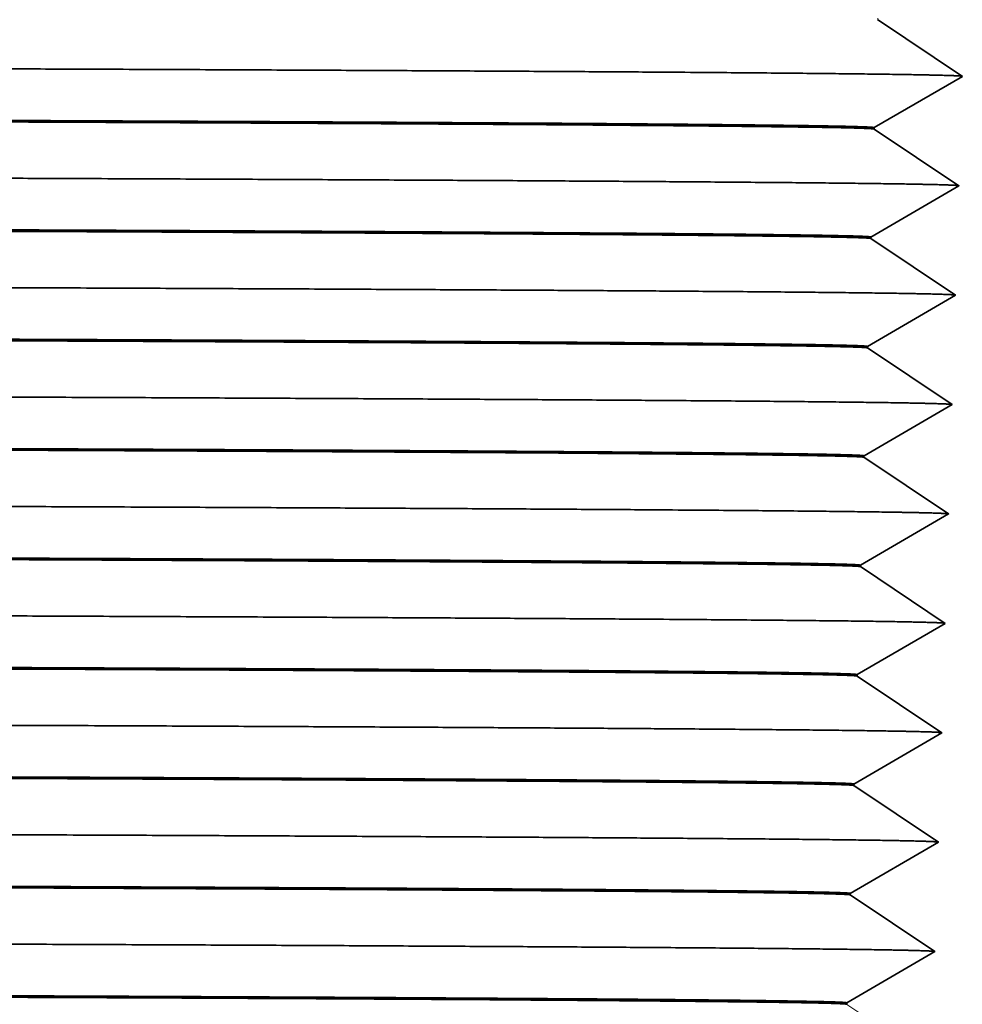
# Model space of a CAD drawing. Extents: x 0 to 10.8, y 0 to 8.3.
# Drawn here: x 4.7 to 4.8, y 1.8 to 1.9 of the extents above; entities that cross this region are included whole.
import ezdxf

# ---------------------------------------------------------------- set-up
doc = ezdxf.new("R2010")
doc.units = 0
doc.header["$MEASUREMENT"] = 0
doc.layers.get('0').update_dxf_attribs({"lineweight": 13})

# ---------------------------------------------------------------- blocks, each defined once
blk = doc.blocks.new('BLOCK28')
at = {"color": 7, "lineweight": 5, "ltscale": 4.1929e-05}
for p, q in [((11.873, 3.7194), (11.873, 3.7211)), ((11.8691, 3.5944), (11.8691, 3.5961)), ((11.8495, 2.9694), (11.8496, 2.9711)), ((11.8456, 2.8444), (11.8457, 2.8461))]:
    blk.add_line(p, q, dxfattribs=at)
at = {"color": 7, "lineweight": 5, "ltscale": 0.000484989}
for p, q in [((11.8891, 3.7086), (11.873, 3.7194)), ((11.9213, 3.6871), (11.9052, 3.6979)), ((11.8852, 3.5836), (11.8691, 3.5944)), ((11.9174, 3.5621), (11.9013, 3.5729)), ((11.9497, 3.5405), (11.9335, 3.5513)), ((11.8813, 3.4586), (11.8651, 3.4694)), ((11.8974, 3.4479), (11.8813, 3.4586)), ((11.9296, 3.4263), (11.9135, 3.4371)), ((11.9619, 3.4047), (11.9458, 3.4155)), ((11.8935, 3.3229), (11.8774, 3.3336)), ((11.9257, 3.3013), (11.9096, 3.3121)), ((11.8896, 3.1979), (11.8735, 3.2086)), ((11.9218, 3.1763), (11.9057, 3.1871)), ((11.9541, 3.1547), (11.9379, 3.1655)), ((11.8695, 3.0836), (11.8534, 3.0944)), ((11.9018, 3.0621), (11.8857, 3.0729)), ((11.8656, 2.9586), (11.8495, 2.9694)), ((11.8979, 2.9371), (11.8818, 2.9479)), ((11.9301, 2.9155), (11.914, 2.9263)), ((11.8617, 2.8336), (11.8456, 2.8444)), ((11.9262, 2.7905), (11.9101, 2.8013)), ((11.9423, 2.7797), (11.9262, 2.7905)), ((11.874, 2.6979), (11.8578, 2.7086)), ((11.9062, 2.6763), (11.8901, 2.6871))]:
    blk.add_line(p, q, dxfattribs=at)
at = {"color": 7, "lineweight": 5, "ltscale": 0.000485014}
for p, q in [((11.9052, 3.6979), (11.8891, 3.7086)), ((11.9374, 3.6763), (11.9213, 3.6871)), ((11.9697, 3.6547), (11.9536, 3.6655)), ((11.9013, 3.5729), (11.8852, 3.5836)), ((11.9335, 3.5513), (11.9174, 3.5621)), ((11.9658, 3.5297), (11.9497, 3.5405)), ((11.9458, 3.4155), (11.9296, 3.4263)), ((11.8774, 3.3336), (11.8612, 3.3444)), ((11.9096, 3.3121), (11.8935, 3.3229)), ((11.9419, 3.2905), (11.9257, 3.3013)), ((11.9057, 3.1871), (11.8896, 3.1979)), ((11.9379, 3.1655), (11.9218, 3.1763)), ((11.8857, 3.0729), (11.8695, 3.0836)), ((11.9179, 3.0513), (11.9018, 3.0621)), ((11.9502, 3.0297), (11.934, 3.0405)), ((11.8818, 2.9479), (11.8656, 2.9586)), ((11.914, 2.9263), (11.8979, 2.9371)), ((11.9463, 2.9047), (11.9301, 2.9155)), ((11.8779, 2.8229), (11.8617, 2.8336)), ((11.9101, 2.8013), (11.894, 2.8121)), ((11.8578, 2.7086), (11.8417, 2.7194)), ((11.8901, 2.6871), (11.874, 2.6979)), ((11.9223, 2.6655), (11.9062, 2.6763))]:
    blk.add_line(p, q, dxfattribs=at)
at = {"color": 7, "lineweight": 5, "ltscale": 0.000484993}
for p, q in [((11.9536, 3.6655), (11.9374, 3.6763)), ((11.958, 3.2797), (11.9419, 3.2905)), ((11.934, 3.0405), (11.9179, 3.0513)), ((11.894, 2.8121), (11.8779, 2.8229)), ((11.9384, 2.6547), (11.9223, 2.6655))]:
    blk.add_line(p, q, dxfattribs=at)
at = {"color": 7, "lineweight": 5, "ltscale": 0.000484996}
for p, q in [((11.9529, 3.6449), (11.9697, 3.6547)), ((11.8859, 3.6059), (11.9026, 3.6156)), ((11.9155, 3.5004), (11.9323, 3.5102)), ((11.9283, 3.3852), (11.9451, 3.3949)), ((11.8781, 3.3559), (11.8948, 3.3656)), ((11.9412, 3.2699), (11.958, 3.2797)), ((11.8909, 3.2406), (11.9077, 3.2504)), ((11.9205, 3.1352), (11.9373, 3.1449)), ((11.8535, 3.0961), (11.8702, 3.1059)), ((11.9334, 3.0199), (11.9502, 3.0297)), ((11.896, 2.8754), (11.9127, 2.8852)), ((11.8457, 2.8461), (11.8624, 2.8559)), ((11.9088, 2.7602), (11.9256, 2.7699)), ((11.8585, 2.7309), (11.8753, 2.7406)), ((11.9217, 2.6449), (11.9384, 2.6547)), ((11.8714, 2.6156), (11.8881, 2.6254))]:
    blk.add_line(p, q, dxfattribs=at)
at = {"color": 7, "lineweight": 5, "ltscale": 0.000485}
for p, q in [((11.9194, 3.6254), (11.9362, 3.6352)), ((11.9362, 3.6352), (11.9529, 3.6449)), ((11.8691, 3.5961), (11.8859, 3.6059)), ((11.9323, 3.5102), (11.949, 3.5199)), ((11.8987, 3.4906), (11.9155, 3.5004)), ((11.882, 3.4809), (11.8987, 3.4906)), ((11.8652, 3.4711), (11.882, 3.4809)), ((11.9451, 3.3949), (11.9619, 3.4047)), ((11.8948, 3.3656), (11.9116, 3.3754)), ((11.9116, 3.3754), (11.9283, 3.3852)), ((11.8613, 3.3461), (11.8781, 3.3559)), ((11.9244, 3.2602), (11.9412, 3.2699)), ((11.9077, 3.2504), (11.9244, 3.2602)), ((11.8742, 3.2309), (11.8909, 3.2406)), ((11.8574, 3.2211), (11.8742, 3.2309)), ((11.9373, 3.1449), (11.9541, 3.1547)), ((11.9038, 3.1254), (11.9205, 3.1352)), ((11.887, 3.1156), (11.9038, 3.1254)), ((11.8702, 3.1059), (11.887, 3.1156)), ((11.9166, 3.0102), (11.9334, 3.0199)), ((11.8999, 3.0004), (11.9166, 3.0102)), ((11.8831, 2.9906), (11.8999, 3.0004)), ((11.8496, 2.9711), (11.8663, 2.9809)), ((11.9295, 2.8949), (11.9463, 2.9047)), ((11.8792, 2.8656), (11.896, 2.8754)), ((11.8624, 2.8559), (11.8792, 2.8656)), ((11.9256, 2.7699), (11.9423, 2.7797)), ((11.8921, 2.7504), (11.9088, 2.7602)), ((11.8753, 2.7406), (11.8921, 2.7504)), ((11.8418, 2.7211), (11.8585, 2.7309)), ((11.9049, 2.6352), (11.9217, 2.6449)), ((11.8881, 2.6254), (11.9049, 2.6352)), ((11.8546, 2.6059), (11.8714, 2.6156)), ((11.8379, 2.5961), (11.8546, 2.6059))]:
    blk.add_line(p, q, dxfattribs=at)
at = {"color": 7, "lineweight": 5, "ltscale": 0.000485026}
for p, q in [((11.9026, 3.6156), (11.9194, 3.6254)), ((11.949, 3.5199), (11.9658, 3.5297)), ((11.9127, 2.8852), (11.9295, 2.8949))]:
    blk.add_line(p, q, dxfattribs=at)
at = {"color": 7, "lineweight": 5, "ltscale": 4.19215e-05}
blk.add_line((11.8651, 3.4694), (11.8652, 3.4711), dxfattribs=at)
at = {"color": 7, "lineweight": 5, "ltscale": 0.000485018}
for p, q in [((11.9135, 3.4371), (11.8974, 3.4479)), ((11.8735, 3.2086), (11.8573, 3.2194)), ((11.8539, 2.5836), (11.8378, 2.5944))]:
    blk.add_line(p, q, dxfattribs=at)
at = {"color": 7, "lineweight": 5, "ltscale": 4.19299e-05}
for p, q in [((11.8612, 3.3444), (11.8613, 3.3461)), ((11.8534, 3.0944), (11.8535, 3.0961)), ((11.8417, 2.7194), (11.8418, 2.7211))]:
    blk.add_line(p, q, dxfattribs=at)
at = {"color": 7, "lineweight": 5, "ltscale": 4.19224e-05}
for p, q in [((11.8573, 3.2194), (11.8574, 3.2211)), ((11.8378, 2.5944), (11.8379, 2.5961))]:
    blk.add_line(p, q, dxfattribs=at)
at = {"color": 7, "lineweight": 5, "ltscale": 0.000485022}
blk.add_line((11.8663, 2.9809), (11.8831, 2.9906), dxfattribs=at)

msp = doc.modelspace()

# ---------------------------------------------------------------- linework, layer by layer
at = {"color": 7, "lineweight": 35, "ltscale": 0.000291001}
for p, q in [((4.78728, 1.87392), (4.79696, 1.86744)), ((4.7869, 1.86158), (4.79696, 1.86744)), ((4.78689, 1.86142), (4.79657, 1.85494)), ((4.78651, 1.84908), (4.79657, 1.85494)), ((4.78612, 1.83658), (4.79618, 1.84244)), ((4.78572, 1.82392), (4.79539, 1.81744)), ((4.78534, 1.81158), (4.79539, 1.81744)), ((4.78533, 1.81142), (4.795, 1.80494)), ((4.78494, 1.79908), (4.795, 1.80494)), ((4.78455, 1.78642), (4.79422, 1.77994)), ((4.78416, 1.77408), (4.79422, 1.77994))]:
    msp.add_line(p, q, dxfattribs=at)
at = {"color": 7, "lineweight": 35, "ltscale": 4.19271e-06}
msp.add_line((4.78689, 1.86142), (4.7869, 1.86158), dxfattribs=at)
at = {"color": 7, "lineweight": 35, "ltscale": 4.19274e-06}
msp.add_line((4.7865, 1.84892), (4.78651, 1.84908), dxfattribs=at)
at = {"color": 7, "lineweight": 35, "ltscale": 0.000291}
for p, q in [((4.7865, 1.84892), (4.79618, 1.84244)), ((4.78611, 1.83642), (4.79578, 1.82994)), ((4.78573, 1.82408), (4.79578, 1.82994)), ((4.78494, 1.79892), (4.79461, 1.79244)), ((4.78455, 1.78658), (4.79461, 1.79244)), ((4.78416, 1.77392), (4.79383, 1.76744)), ((4.78377, 1.76158), (4.79383, 1.76744))]:
    msp.add_line(p, q, dxfattribs=at)
at = {"color": 7, "lineweight": 35, "ltscale": 4.19277e-06}
for p, q in [((4.78611, 1.83642), (4.78612, 1.83658)), ((4.78494, 1.79892), (4.78494, 1.79908))]:
    msp.add_line(p, q, dxfattribs=at)
at = {"color": 7, "lineweight": 35, "ltscale": 4.19275e-06}
msp.add_line((4.78572, 1.82392), (4.78573, 1.82408), dxfattribs=at)
at = {"color": 7, "lineweight": 35, "ltscale": 4.19272e-06}
msp.add_line((4.78533, 1.81142), (4.78534, 1.81158), dxfattribs=at)
at = {"color": 7, "lineweight": 35, "ltscale": 4.1928e-06}
msp.add_line((4.78455, 1.78642), (4.78455, 1.78658), dxfattribs=at)
at = {"color": 7, "lineweight": 35, "ltscale": 4.19278e-06}
msp.add_line((4.78416, 1.77392), (4.78416, 1.77408), dxfattribs=at)
at = {"color": 7, "lineweight": 35, "ltscale": 4.19281e-06}
msp.add_line((4.78377, 1.76142), (4.78377, 1.76158), dxfattribs=at)
at = {"color": 7, "lineweight": 35, "ltscale": 0.03937}
for points, knots in [([(3.59999, 1.87057), (3.7324, 1.87035), (3.86481, 1.87013), (3.99517, 1.8699), (4.22833, 1.86949), (4.439, 1.86904), (4.52851, 1.86882), (4.6528, 1.86847), (4.73838, 1.86809), (4.76333, 1.86795), (4.78551, 1.86776), (4.7947, 1.86757), (4.79606, 1.86753), (4.79681, 1.86749), (4.79694, 1.86745)], [0, 0, 0, 0, 0, 0, 237.325362, 237.325362, 237.325362, 434.385118, 434.385118, 434.385118, 546.844489, 546.844489, 546.844489, 577.522555, 577.522555, 577.522555, 577.522555, 577.522555, 577.522555]), ([(4.7869, 1.86158), (4.7869, 1.86162), (4.78641, 1.86165), (4.78543, 1.86169), (4.78305, 1.86175), (4.77939, 1.86181), (4.77782, 1.86183), (4.77328, 1.86189), (4.76767, 1.86194), (4.76386, 1.86198), (4.75827, 1.86202), (4.75185, 1.86207), (4.75028, 1.86208), (4.71825, 1.86229), (4.67014, 1.8625), (4.61176, 1.8627), (4.46331, 1.86312), (4.27821, 1.86351), (4.17044, 1.86372), (4.01723, 1.864), (3.85835, 1.86427), (3.8166, 1.86434), (3.74782, 1.86446), (3.67866, 1.86458), (3.65245, 1.86462), (3.62622, 1.86466), (3.59999, 1.86471)], [0, 0, 0, 0, 0, 0, 38.660165, 38.660165, 38.660165, 62.950985, 62.950985, 62.950985, 100.525144, 100.525144, 100.525144, 112.244725, 112.244725, 112.244725, 333.530474, 333.530474, 333.530474, 595.241785, 595.241785, 595.241785, 689.863922, 689.863922, 689.863922, 747.523197, 747.523197, 747.523197, 747.523197, 747.523197, 747.523197]), ([(3.59999, 1.86454), (3.65318, 1.86445), (3.70637, 1.86436), (3.75946, 1.86427), (3.87251, 1.86408), (3.98338, 1.86389), (4.04146, 1.86378), (4.21432, 1.86347), (4.3743, 1.86314), (4.47343, 1.86292), (4.59738, 1.86259), (4.6879, 1.86224), (4.71166, 1.86214), (4.73462, 1.86202), (4.7524, 1.8619), (4.7545, 1.86188), (4.76105, 1.86183), (4.76666, 1.86178), (4.77013, 1.86175), (4.77468, 1.8617), (4.7784, 1.86165), (4.77948, 1.86164), (4.78284, 1.86159), (4.78515, 1.86153), (4.78625, 1.86149), (4.78683, 1.86146), (4.78689, 1.86142)], [0, 0, 0, 0, 0, 0, 116.919057, 116.919057, 116.919057, 250.511484, 250.511484, 250.511484, 520.671603, 520.671603, 520.671603, 636.115937, 636.115937, 636.115937, 652.733639, 652.733639, 652.733639, 689.101089, 689.101089, 689.101089, 706.074777, 706.074777, 706.074777, 746.076671, 746.076671, 746.076671, 746.076671, 746.076671, 746.076671]), ([(3.59999, 1.85807), (3.73237, 1.85785), (3.86475, 1.85763), (3.99508, 1.8574), (4.22818, 1.85698), (4.4388, 1.85654), (4.52828, 1.85632), (4.65253, 1.85597), (4.73806, 1.85559), (4.76299, 1.85544), (4.78515, 1.85526), (4.79431, 1.85507), (4.79567, 1.85503), (4.79641, 1.85499), (4.79655, 1.85495)], [0, 0, 0, 0, 0, 0, 237.271706, 237.271706, 237.271706, 434.282419, 434.282419, 434.282419, 546.715079, 546.715079, 546.715079, 577.332892, 577.332892, 577.332892, 577.332892, 577.332892, 577.332892]), ([(3.59999, 1.85221), (3.65318, 1.85212), (3.70638, 1.85203), (3.75947, 1.85194), (3.8725, 1.85175), (3.98335, 1.85155), (4.04141, 1.85145), (4.21422, 1.85113), (4.37414, 1.85081), (4.47323, 1.85058), (4.59714, 1.85025), (4.68761, 1.84991), (4.71136, 1.84981), (4.7343, 1.84969), (4.75206, 1.84956), (4.75416, 1.84955), (4.76071, 1.8495), (4.76631, 1.84945), (4.76978, 1.84942), (4.77432, 1.84937), (4.77804, 1.84932), (4.77912, 1.84931), (4.78253, 1.84925), (4.78486, 1.8492), (4.78596, 1.84916), (4.78651, 1.84912), (4.78651, 1.84908)], [0, 0, 0, 0, 0, 0, 116.953512, 116.953512, 116.953512, 250.52757, 250.52757, 250.52757, 520.682175, 520.682175, 520.682175, 636.134111, 636.134111, 636.134111, 652.751105, 652.751105, 652.751105, 689.130158, 689.130158, 689.130158, 706.100864, 706.100864, 706.100864, 747.129562, 747.129562, 747.129562, 747.129562, 747.129562, 747.129562]), ([(3.59999, 1.85204), (3.65317, 1.85195), (3.70635, 1.85186), (3.75942, 1.85177), (3.87244, 1.85158), (3.98329, 1.85139), (4.04136, 1.85128), (4.21418, 1.85097), (4.37411, 1.85064), (4.47321, 1.85042), (4.59712, 1.85009), (4.6876, 1.84974), (4.71135, 1.84964), (4.73429, 1.84952), (4.75206, 1.8494), (4.75416, 1.84938), (4.76071, 1.84933), (4.7663, 1.84928), (4.76977, 1.84925), (4.77432, 1.8492), (4.77803, 1.84915), (4.77911, 1.84914), (4.78246, 1.84908), (4.78476, 1.84903), (4.78586, 1.84899), (4.78644, 1.84896), (4.7865, 1.84892)], [0, 0, 0, 0, 0, 0, 116.904818, 116.904818, 116.904818, 250.480226, 250.480226, 250.480226, 520.61011, 520.61011, 520.61011, 636.045919, 636.045919, 636.045919, 652.660537, 652.660537, 652.660537, 689.032968, 689.032968, 689.032968, 706.001937, 706.001937, 706.001937, 745.929355, 745.929355, 745.929355, 745.929355, 745.929355, 745.929355]), ([(3.59999, 1.84557), (3.73234, 1.84535), (3.86469, 1.84513), (3.99499, 1.8449), (4.22803, 1.84448), (4.4386, 1.84404), (4.52805, 1.84382), (4.65226, 1.84347), (4.73774, 1.84309), (4.76266, 1.84294), (4.78478, 1.84276), (4.79393, 1.84257), (4.79528, 1.84253), (4.79602, 1.84249), (4.79616, 1.84245)], [0, 0, 0, 0, 0, 0, 237.218687, 237.218687, 237.218687, 434.179922, 434.179922, 434.179922, 546.585792, 546.585792, 546.585792, 577.143066, 577.143066, 577.143066, 577.143066, 577.143066, 577.143066]), ([(3.59999, 1.83971), (3.65317, 1.83962), (3.70636, 1.83953), (3.75944, 1.83944), (3.87244, 1.83925), (3.98326, 1.83905), (4.04131, 1.83895), (4.21407, 1.83863), (4.37395, 1.83831), (4.47301, 1.83808), (4.59688, 1.83775), (4.68731, 1.83741), (4.71105, 1.83731), (4.73397, 1.83719), (4.75172, 1.83706), (4.75382, 1.83705), (4.76037, 1.837), (4.76596, 1.83695), (4.76942, 1.83692), (4.77396, 1.83687), (4.77768, 1.83682), (4.77875, 1.83681), (4.78215, 1.83675), (4.78447, 1.8367), (4.78557, 1.83666), (4.78612, 1.83662), (4.78612, 1.83658)], [0, 0, 0, 0, 0, 0, 116.939258, 116.939258, 116.939258, 250.496313, 250.496313, 250.496313, 520.620696, 520.620696, 520.620696, 636.064115, 636.064115, 636.064115, 652.677902, 652.677902, 652.677902, 689.06174, 689.06174, 689.06174, 706.028019, 706.028019, 706.028019, 746.982658, 746.982658, 746.982658, 746.982658, 746.982658, 746.982658]), ([(3.59999, 1.83954), (3.65315, 1.83945), (3.70632, 1.83936), (3.75938, 1.83927), (3.87237, 1.83908), (3.98319, 1.83889), (4.04125, 1.83878), (4.21402, 1.83847), (4.37392, 1.83814), (4.47298, 1.83792), (4.59686, 1.83759), (4.6873, 1.83724), (4.71103, 1.83714), (4.73396, 1.83702), (4.75171, 1.8369), (4.75381, 1.83688), (4.76036, 1.83683), (4.76595, 1.83678), (4.76941, 1.83675), (4.77395, 1.8367), (4.77767, 1.83665), (4.77874, 1.83664), (4.78208, 1.83658), (4.78438, 1.83653), (4.78548, 1.83649), (4.78605, 1.83646), (4.78611, 1.83642)], [0, 0, 0, 0, 0, 0, 116.885645, 116.885645, 116.885645, 250.446324, 250.446324, 250.446324, 520.547296, 520.547296, 520.547296, 635.974808, 635.974808, 635.974808, 652.586383, 652.586383, 652.586383, 688.964317, 688.964317, 688.964317, 705.927802, 705.927802, 705.927802, 745.781284, 745.781284, 745.781284, 745.781284, 745.781284, 745.781284]), ([(3.59999, 1.83307), (3.73231, 1.83285), (3.86463, 1.83263), (3.9949, 1.8324), (4.22789, 1.83198), (4.43839, 1.83154), (4.52782, 1.83132), (4.65199, 1.83097), (4.73743, 1.83059), (4.76232, 1.83044), (4.78442, 1.83026), (4.79355, 1.83007), (4.79489, 1.83003), (4.79563, 1.82999), (4.79577, 1.82995)], [0, 0, 0, 0, 0, 0, 237.163859, 237.163859, 237.163859, 434.07682, 434.07682, 434.07682, 546.456122, 546.456122, 546.456122, 576.953676, 576.953676, 576.953676, 576.953676, 576.953676, 576.953676]), ([(3.59999, 1.82721), (3.65316, 1.82712), (3.70633, 1.82703), (3.75939, 1.82694), (3.87237, 1.82675), (3.98316, 1.82655), (4.0412, 1.82645), (4.21392, 1.82613), (4.37376, 1.82581), (4.47279, 1.82558), (4.59662, 1.82525), (4.68701, 1.82491), (4.71073, 1.82481), (4.73364, 1.82469), (4.75138, 1.82456), (4.75348, 1.82455), (4.76002, 1.8245), (4.7656, 1.82445), (4.76907, 1.82442), (4.7736, 1.82437), (4.77731, 1.82432), (4.77838, 1.82431), (4.78178, 1.82425), (4.78409, 1.8242), (4.78518, 1.82416), (4.78573, 1.82412), (4.78573, 1.82408)], [0, 0, 0, 0, 0, 0, 116.920364, 116.920364, 116.920364, 250.462537, 250.462537, 250.462537, 520.55798, 520.55798, 520.55798, 635.993101, 635.993101, 635.993101, 652.603734, 652.603734, 652.603734, 688.992998, 688.992998, 688.992998, 705.953917, 705.953917, 705.953917, 746.834839, 746.834839, 746.834839, 746.834839, 746.834839, 746.834839]), ([(3.59999, 1.82704), (3.65314, 1.82695), (3.70629, 1.82686), (3.75933, 1.82677), (3.8723, 1.82658), (3.98308, 1.82639), (4.04113, 1.82628), (4.21387, 1.82597), (4.37372, 1.82564), (4.47276, 1.82542), (4.5966, 1.82509), (4.68699, 1.82474), (4.71072, 1.82464), (4.73363, 1.82452), (4.75137, 1.8244), (4.75347, 1.82438), (4.76001, 1.82433), (4.7656, 1.82428), (4.76906, 1.82425), (4.77359, 1.8242), (4.7773, 1.82415), (4.77837, 1.82414), (4.7817, 1.82408), (4.784, 1.82403), (4.78509, 1.82399), (4.78566, 1.82396), (4.78572, 1.82392)], [0, 0, 0, 0, 0, 0, 116.863735, 116.863735, 116.863735, 250.411162, 250.411162, 250.411162, 520.483735, 520.483735, 520.483735, 635.903049, 635.903049, 635.903049, 652.511522, 652.511522, 652.511522, 688.894825, 688.894825, 688.894825, 705.852986, 705.852986, 705.852986, 745.633205, 745.633205, 745.633205, 745.633205, 745.633205, 745.633205]), ([(3.59999, 1.82057), (3.73228, 1.82035), (3.86457, 1.82013), (3.99481, 1.8199), (4.22774, 1.81948), (4.43818, 1.81903), (4.52759, 1.81882), (4.65171, 1.81847), (4.73711, 1.81809), (4.76199, 1.81794), (4.78406, 1.81776), (4.79316, 1.81757), (4.79451, 1.81753), (4.79524, 1.81749), (4.79538, 1.81745)], [0, 0, 0, 0, 0, 0, 237.108693, 237.108693, 237.108693, 433.973598, 433.973598, 433.973598, 546.326376, 546.326376, 546.326376, 576.764375, 576.764375, 576.764375, 576.764375, 576.764375, 576.764375]), ([(3.59999, 1.81471), (3.65314, 1.81462), (3.7063, 1.81453), (3.75935, 1.81444), (3.8792, 1.81424), (3.9966, 1.81403), (4.06102, 1.81391), (4.23656, 1.81359), (4.39757, 1.81326), (4.49251, 1.81303), (4.60833, 1.81271), (4.69245, 1.81238), (4.71366, 1.81229), (4.73458, 1.81218), (4.75104, 1.81206), (4.75313, 1.81205), (4.75967, 1.812), (4.76525, 1.81195), (4.76871, 1.81192), (4.77324, 1.81187), (4.77694, 1.81182), (4.77801, 1.81181), (4.7814, 1.81175), (4.78371, 1.8117), (4.78479, 1.81166), (4.78534, 1.81162), (4.78534, 1.81158)], [0, 0, 0, 0, 0, 0, 116.899191, 116.899191, 116.899191, 265.746065, 265.746065, 265.746065, 529.981613, 529.981613, 529.981613, 635.967067, 635.967067, 635.967067, 652.574542, 652.574542, 652.574542, 688.969533, 688.969533, 688.969533, 705.924635, 705.924635, 705.924635, 746.731922, 746.731922, 746.731922, 746.731922, 746.731922, 746.731922]), ([(4.78533, 1.81142), (4.78527, 1.81146), (4.78473, 1.81149), (4.78371, 1.81153), (4.78126, 1.81159), (4.77754, 1.81164), (4.77593, 1.81167), (4.77133, 1.81172), (4.76567, 1.81178), (4.76182, 1.81181), (4.75617, 1.81186), (4.7497, 1.8119), (4.7481, 1.81191), (4.71578, 1.81213), (4.66736, 1.81234), (4.60867, 1.81254), (4.45939, 1.81295), (4.27343, 1.81335), (4.16508, 1.81356), (4.01082, 1.81384), (3.85095, 1.81412), (3.80871, 1.81419), (3.74119, 1.8143), (3.67334, 1.81442), (3.6489, 1.81446), (3.62444, 1.8145), (3.59999, 1.81454)], [0, 0, 0, 0, 0, 0, 38.457307, 38.457307, 38.457307, 62.741655, 62.741655, 62.741655, 100.282057, 100.282057, 100.282057, 111.955106, 111.955106, 111.955106, 333.55876, 333.55876, 333.55876, 596.256333, 596.256333, 596.256333, 691.897836, 691.897836, 691.897836, 745.674735, 745.674735, 745.674735, 745.674735, 745.674735, 745.674735]), ([(3.59999, 1.80807), (3.73225, 1.80785), (3.86451, 1.80763), (3.99472, 1.8074), (4.22759, 1.80698), (4.43798, 1.80653), (4.52736, 1.80632), (4.65144, 1.80597), (4.73679, 1.80559), (4.76165, 1.80544), (4.78369, 1.80526), (4.79278, 1.80507), (4.79412, 1.80503), (4.79485, 1.80499), (4.79499, 1.80495)], [0, 0, 0, 0, 0, 0, 237.054468, 237.054468, 237.054468, 433.870679, 433.870679, 433.870679, 546.196822, 546.196822, 546.196822, 576.57486, 576.57486, 576.57486, 576.57486, 576.57486, 576.57486]), ([(4.78494, 1.79908), (4.78495, 1.79912), (4.78446, 1.79916), (4.78348, 1.79919), (4.7811, 1.79925), (4.77744, 1.79931), (4.77587, 1.79933), (4.77133, 1.79939), (4.76572, 1.79944), (4.76191, 1.79948), (4.75632, 1.79952), (4.7499, 1.79957), (4.74833, 1.79958), (4.71629, 1.79979), (4.66818, 1.8), (4.60979, 1.8002), (4.46128, 1.80062), (4.2761, 1.80101), (4.16826, 1.80122), (4.01486, 1.8015), (3.85581, 1.80178), (3.81395, 1.80185), (3.74562, 1.80196), (3.67694, 1.80208), (3.65129, 1.80212), (3.62564, 1.80217), (3.59999, 1.80221)], [0, 0, 0, 0, 0, 0, 38.660003, 38.660003, 38.660003, 62.950591, 62.950591, 62.950591, 100.520266, 100.520266, 100.520266, 112.239261, 112.239261, 112.239261, 333.554362, 333.554362, 333.554362, 595.465342, 595.465342, 595.465342, 690.362594, 690.362594, 690.362594, 746.787368, 746.787368, 746.787368, 746.787368, 746.787368, 746.787368]), ([(4.78494, 1.79892), (4.78488, 1.79896), (4.78434, 1.79899), (4.78332, 1.79903), (4.78087, 1.79909), (4.77715, 1.79914), (4.77554, 1.79917), (4.77094, 1.79922), (4.76528, 1.79928), (4.76143, 1.79931), (4.75578, 1.79936), (4.74931, 1.7994), (4.74771, 1.79941), (4.71539, 1.79963), (4.66697, 1.79984), (4.60828, 1.80004), (4.45898, 1.80045), (4.273, 1.80085), (4.16465, 1.80106), (4.01035, 1.80134), (3.85044, 1.80162), (3.80818, 1.80169), (3.74075, 1.8018), (3.67299, 1.80192), (3.64867, 1.80196), (3.62433, 1.802), (3.59999, 1.80204)], [0, 0, 0, 0, 0, 0, 38.457273, 38.457273, 38.457273, 62.741624, 62.741624, 62.741624, 100.281728, 100.281728, 100.281728, 111.953905, 111.953905, 111.953905, 333.56316, 333.56316, 333.56316, 596.301104, 596.301104, 596.301104, 691.998741, 691.998741, 691.998741, 745.526568, 745.526568, 745.526568, 745.526568, 745.526568, 745.526568]), ([(3.59999, 1.79557), (3.73222, 1.79535), (3.86445, 1.79513), (3.99463, 1.7949), (4.22744, 1.79448), (4.43778, 1.79403), (4.52713, 1.79382), (4.65117, 1.79347), (4.73647, 1.79309), (4.76132, 1.79294), (4.78333, 1.79276), (4.7924, 1.79257), (4.79373, 1.79253), (4.79446, 1.79249), (4.79459, 1.79245)], [0, 0, 0, 0, 0, 0, 237.001019, 237.001019, 237.001019, 433.768006, 433.768006, 433.768006, 546.067405, 546.067405, 546.067405, 576.385114, 576.385114, 576.385114, 576.385114, 576.385114, 576.385114]), ([(3.59999, 1.78971), (3.65312, 1.78962), (3.70624, 1.78953), (3.75927, 1.78944), (3.87906, 1.78924), (3.99641, 1.78903), (4.06079, 1.78891), (4.23625, 1.78859), (4.39717, 1.78826), (4.49205, 1.78803), (4.6078, 1.78771), (4.69184, 1.78738), (4.71303, 1.78729), (4.73392, 1.78718), (4.75036, 1.78706), (4.75244, 1.78705), (4.75897, 1.787), (4.76454, 1.78695), (4.768, 1.78692), (4.77252, 1.78687), (4.77621, 1.78682), (4.77728, 1.7868), (4.78064, 1.78675), (4.78294, 1.7867), (4.78402, 1.78666), (4.78456, 1.78662), (4.78455, 1.78658)], [0, 0, 0, 0, 0, 0, 116.865909, 116.865909, 116.865909, 265.677378, 265.677378, 265.677378, 529.855815, 529.855815, 529.855815, 635.82615, 635.82615, 635.82615, 652.426705, 652.426705, 652.426705, 688.831815, 688.831815, 688.831815, 705.777347, 705.777347, 705.777347, 746.437056, 746.437056, 746.437056, 746.437056, 746.437056, 746.437056]), ([(3.59999, 1.78954), (3.6531, 1.78945), (3.70621, 1.78936), (3.75921, 1.78927), (3.87209, 1.78908), (3.9828, 1.78889), (4.0408, 1.78878), (4.21342, 1.78847), (4.37315, 1.78814), (4.4721, 1.78792), (4.59581, 1.78759), (4.68608, 1.78724), (4.70978, 1.78714), (4.73265, 1.78702), (4.75035, 1.78689), (4.75244, 1.78688), (4.75896, 1.78683), (4.76454, 1.78678), (4.76799, 1.78675), (4.77251, 1.7867), (4.77621, 1.78665), (4.77727, 1.78664), (4.78057, 1.78658), (4.78284, 1.78653), (4.78392, 1.78649), (4.78449, 1.78646), (4.78454, 1.78642)], [0, 0, 0, 0, 0, 0, 116.813835, 116.813835, 116.813835, 250.313547, 250.313547, 250.313547, 520.297488, 520.297488, 520.297488, 635.691644, 635.691644, 635.691644, 652.289961, 652.289961, 652.289961, 688.688678, 688.688678, 688.688678, 705.632089, 705.632089, 705.632089, 745.190146, 745.190146, 745.190146, 745.190146, 745.190146, 745.190146]), ([(3.59999, 1.78307), (3.73219, 1.78285), (3.86439, 1.78263), (3.99454, 1.7824), (4.2273, 1.78198), (4.43757, 1.78153), (4.52689, 1.78132), (4.65089, 1.78097), (4.73615, 1.78059), (4.76098, 1.78044), (4.78296, 1.78026), (4.79201, 1.78007), (4.79334, 1.78003), (4.79407, 1.77999), (4.7942, 1.77995)], [0, 0, 0, 0, 0, 0, 236.946812, 236.946812, 236.946812, 433.665075, 433.665075, 433.665075, 545.937831, 545.937831, 545.937831, 576.195591, 576.195591, 576.195591, 576.195591, 576.195591, 576.195591]), ([(4.78416, 1.77408), (4.78416, 1.77412), (4.78368, 1.77416), (4.7827, 1.77419), (4.78032, 1.77425), (4.77666, 1.77431), (4.77509, 1.77433), (4.77055, 1.77439), (4.76494, 1.77444), (4.76113, 1.77448), (4.75554, 1.77452), (4.74912, 1.77457), (4.74754, 1.77458), (4.71551, 1.77479), (4.6674, 1.775), (4.60901, 1.7752), (4.46047, 1.77562), (4.27526, 1.77601), (4.16738, 1.77622), (4.01391, 1.7765), (3.8548, 1.77678), (3.8129, 1.77685), (3.74475, 1.77696), (3.67625, 1.77708), (3.65084, 1.77712), (3.62541, 1.77717), (3.59999, 1.77721)], [0, 0, 0, 0, 0, 0, 38.659949, 38.659949, 38.659949, 62.950562, 62.950562, 62.950562, 100.519278, 100.519278, 100.519278, 112.218663, 112.218663, 112.218663, 333.545089, 333.545089, 333.545089, 595.535658, 595.535658, 595.535658, 690.542528, 690.542528, 690.542528, 746.475167, 746.475167, 746.475167, 746.475167, 746.475167, 746.475167]), ([(3.59999, 1.77704), (3.65308, 1.77695), (3.70618, 1.77686), (3.75917, 1.77677), (3.87202, 1.77658), (3.9827, 1.77639), (4.04069, 1.77628), (4.21326, 1.77597), (4.37295, 1.77564), (4.47187, 1.77542), (4.59555, 1.77509), (4.68578, 1.77474), (4.70946, 1.77464), (4.73232, 1.77452), (4.75001, 1.77439), (4.75209, 1.77438), (4.75861, 1.77433), (4.76418, 1.77428), (4.76763, 1.77425), (4.77215, 1.7742), (4.77584, 1.77415), (4.77691, 1.77414), (4.7802, 1.77408), (4.78246, 1.77403), (4.78353, 1.77399), (4.7841, 1.77396), (4.78415, 1.77392)], [0, 0, 0, 0, 0, 0, 116.792816, 116.792816, 116.792816, 250.278781, 250.278781, 250.278781, 520.234237, 520.234237, 520.234237, 635.620198, 635.620198, 635.620198, 652.21505, 652.21505, 652.21505, 688.619289, 688.619289, 688.619289, 705.55724, 705.55724, 705.55724, 745.041766, 745.041766, 745.041766, 745.041766, 745.041766, 745.041766]), ([(3.59999, 1.77057), (3.73216, 1.77035), (3.86433, 1.77013), (3.99444, 1.7699), (4.22715, 1.76948), (4.43737, 1.76903), (4.52666, 1.76882), (4.65062, 1.76847), (4.73584, 1.76809), (4.76065, 1.76794), (4.7826, 1.76776), (4.79163, 1.76757), (4.79295, 1.76753), (4.79368, 1.76749), (4.79381, 1.76745)], [0, 0, 0, 0, 0, 0, 236.891623, 236.891623, 236.891623, 433.561813, 433.561813, 433.561813, 545.808045, 545.808045, 545.808045, 576.006273, 576.006273, 576.006273, 576.006273, 576.006273, 576.006273]), ([(3.59999, 1.76471), (3.65309, 1.76462), (3.70618, 1.76453), (3.75918, 1.76444), (3.87892, 1.76424), (3.9962, 1.76403), (4.06055, 1.76391), (4.23593, 1.76359), (4.39677, 1.76326), (4.49159, 1.76303), (4.60727, 1.76271), (4.69122, 1.76238), (4.7124, 1.76229), (4.73327, 1.76218), (4.74967, 1.76206), (4.75176, 1.76205), (4.75827, 1.762), (4.76384, 1.76195), (4.76729, 1.76192), (4.7718, 1.76187), (4.77548, 1.76182), (4.77655, 1.7618), (4.77989, 1.76175), (4.78217, 1.7617), (4.78324, 1.76166), (4.78377, 1.76162), (4.78377, 1.76158)], [0, 0, 0, 0, 0, 0, 116.826489, 116.826489, 116.826489, 265.60561, 265.60561, 265.60561, 529.728341, 529.728341, 529.728341, 635.6838, 635.6838, 635.6838, 652.277272, 652.277272, 652.277272, 688.693186, 688.693186, 688.693186, 705.628148, 705.628148, 705.628148, 746.140803, 746.140803, 746.140803, 746.140803, 746.140803, 746.140803]), ([(4.78376, 1.76142), (4.78371, 1.76146), (4.78317, 1.76149), (4.78215, 1.76153), (4.7797, 1.76159), (4.77597, 1.76164), (4.77437, 1.76167), (4.76977, 1.76172), (4.76411, 1.76178), (4.76026, 1.76181), (4.75461, 1.76186), (4.74814, 1.7619), (4.74654, 1.76192), (4.71421, 1.76213), (4.66579, 1.76234), (4.6071, 1.76254), (4.45776, 1.76296), (4.27173, 1.76335), (4.16333, 1.76356), (4.00892, 1.76384), (3.84891, 1.76412), (3.80656, 1.76419), (3.73941, 1.76431), (3.67194, 1.76442), (3.64796, 1.76446), (3.62398, 1.7645), (3.59999, 1.76454)], [0, 0, 0, 0, 0, 0, 38.457205, 38.457205, 38.457205, 62.741332, 62.741332, 62.741332, 100.278746, 100.278746, 100.278746, 111.949679, 111.949679, 111.949679, 333.576947, 333.576947, 333.576947, 596.438174, 596.438174, 596.438174, 692.306973, 692.306973, 692.306973, 745.079706, 745.079706, 745.079706, 745.079706, 745.079706, 745.079706])]:
    msp.add_open_spline(points, degree=5, knots=knots, dxfattribs=at)

# ---------------------------------------------------------------- block references
at = {"lineweight": 0, "xscale": 0.1, "yscale": 0.1, "zscale": 0.1}
msp.add_blockref('BLOCK28', (3.59999, 1.50197), dxfattribs=at)

doc.saveas('drawing.dxf')
